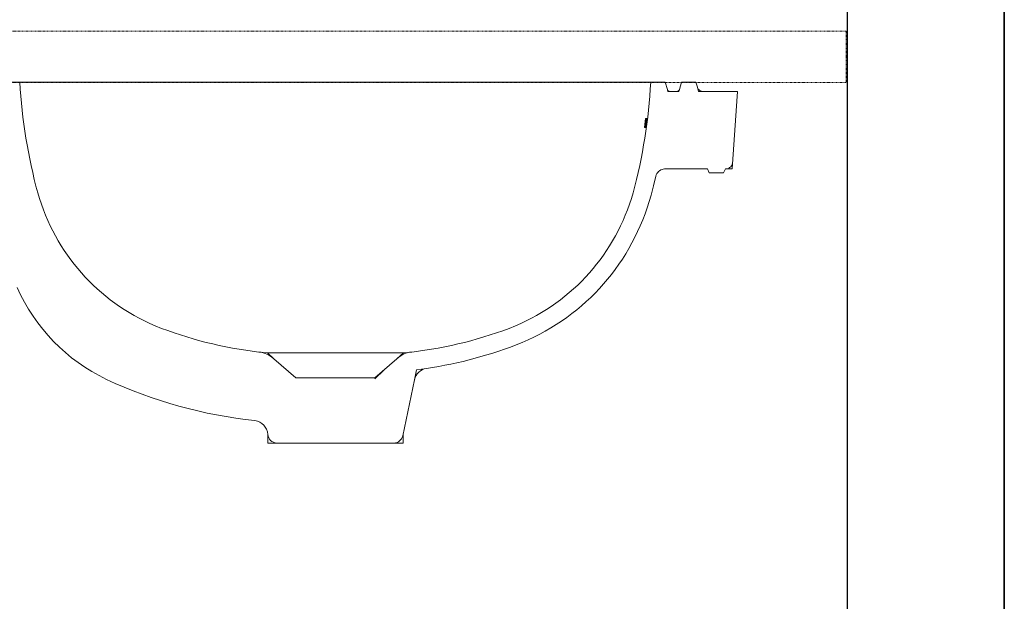
# Model space of a CAD drawing. Units: inches. Extents: x -376 to 2026, y -686 to 682.
# Drawn here: x 1482 to 2026, y -50 to 271 of the extents above; entities that cross this region are included whole.
import ezdxf

# ---------------------------------------------------------------- set-up
doc = ezdxf.new("R2010")
doc.units = ezdxf.units.IN
doc.header["$MEASUREMENT"] = 0
doc.linetypes.add('AI-Linetype-4', pattern=[0.600004, 0.300002, -0.300002])
doc.layers.add('图层 1', color=7, linetype='Continuous')

msp = doc.modelspace()

# ---------------------------------------------------------------- linework, layer by layer
at = {"layer": '图层 1', "color": 7, "lineweight": 35}
msp.add_lwpolyline([(2025.64, -615.26), (-376.48, -615.26), (-376.48, 585.82), (2025.64, 585.82), (2025.64, -615.26)], dxfattribs=at)
at = {"layer": '图层 1', "color": 7, "lineweight": 30}
msp.add_lwpolyline([(1431.17, -378.08), (1939.03, -378.08), (1939.03, 392.58)], dxfattribs=at)
at = {"layer": '图层 1', "color": 7, "linetype": 'AI-Linetype-4', "lineweight": 9}
msp.add_lwpolyline([(1393.82, 264.57), (1938.33, 264.57), (1938.33, 236.28), (1393.82, 236.28), (1393.82, 264.57)], dxfattribs=at)
at = {"layer": '图层 1', "color": 7, "lineweight": 9}
for points in [[(1482.14, 236.45), (1474.24, 236.45)], [(1482.14, 236.45), (1656.31, 236.45)], [(1830.45, 236.45), (1656.31, 236.45)], [(1830.45, 236.45), (1838.48, 236.45)], [(1838.48, 236.45), (1839.61, 232.5)], [(1847.38, 236.45), (1846.25, 232.5)], [(1847.38, 236.45), (1855.41, 236.45)], [(1856.25, 233.62), (1855.41, 236.45)], [(1839.61, 232.5), (1839.76, 232.07), (1840.04, 231.78), (1840.32, 231.64), (1840.61, 231.5), (1841.02, 231.36)], [(1839.61, 232.5), (1839.9, 231.36)], [(1839.9, 231.36), (1841.02, 231.36)], [(1841.02, 231.36), (1844.84, 231.36)], [(1844.84, 231.36), (1845.12, 231.5), (1845.53, 231.64), (1845.82, 231.78), (1846.11, 232.07), (1846.25, 232.5)], [(1844.84, 231.36), (1845.97, 231.36)], [(1846.25, 232.5), (1845.97, 231.36)], [(1856.25, 233.62), (1856.4, 233.05), (1856.68, 232.63), (1857.1, 232.21), (1857.52, 231.93), (1857.95, 231.64), (1858.51, 231.5), (1859.07, 231.36)], [(1856.82, 231.36), (1856.25, 233.62)], [(1856.82, 231.36), (1859.07, 231.36)], [(1859.07, 231.36), (1878.26, 231.36)], [(1875.44, 188.61), (1878.26, 231.36)], [(1827.06, 211.47), (1827.63, 216.41)], [(1827.21, 211.47), (1827.91, 216.41)], [(1827.49, 211.47), (1828.06, 216.41)], [(1828.76, 216.41), (1827.63, 216.41)], [(1827.63, 211.47), (1828.33, 216.41)], [(1827.77, 211.33), (1828.47, 216.41)], [(1828.06, 211.47), (1827.06, 211.47)], [(1871.63, 188.61), (1872.33, 188.61), (1872.9, 188.75), (1873.46, 188.89), (1873.88, 189.31), (1874.44, 189.59), (1874.72, 190.02), (1875.15, 190.59), (1875.44, 191.15), (1875.57, 191.72), (1875.57, 192.27)], [(1838.07, 188.61), (1837.35, 188.47), (1836.66, 188.32), (1835.95, 188.04), (1835.25, 187.62), (1834.68, 187.2), (1834.26, 186.64), (1833.83, 186.07), (1833.42, 185.36), (1833.27, 184.66)], [(1861.76, 188.61), (1838.07, 188.61)], [(1861.76, 188.61), (1862.74, 186.5)], [(1870.64, 186.5), (1862.74, 186.5)], [(1871.63, 188.61), (1870.64, 186.5)], [(1875.44, 188.61), (1871.63, 188.61)], [(1830.59, 174.08), (1832, 179.3), (1833.27, 184.66)], [(1614.14, 87.59), (1618.78, 87.17)], [(1618.78, 87.17), (1622.31, 83.91)], [(1618.78, 87.17), (1656.31, 87.17)], [(1693.95, 87.17), (1656.31, 87.17)], [(1698.46, 87.59), (1697.19, 87.45), (1695.92, 87.17), (1694.66, 86.73), (1693.53, 86.17), (1692.4, 85.47), (1691.27, 84.77), (1690.29, 83.91)], [(1693.95, 87.17), (1690.29, 83.91)], [(1693.95, 87.17), (1698.46, 87.59)], [(1622.31, 83.91), (1634.44, 73.34)], [(1690.29, 83.91), (1678.16, 73.34)], [(1678.16, 72.78), (1683.09, 77.57)], [(1701.14, 77.86), (1700.02, 72.35)], [(1701.14, 77.86), (1706.64, 78.55)], [(1634.44, 73.34), (1656.31, 73.34)], [(1678.16, 73.34), (1656.31, 73.34)], [(1700.02, 72.35), (1693.53, 41.31)], [(1619.07, 42.44), (1619.07, 37.36)], [(1619.07, 42.44), (1619.07, 42.16)], [(1693.53, 41.31), (1693.67, 42.44)], [(1693.67, 42.44), (1693.67, 37.36)], [(1619.07, 37.36), (1624.01, 37.36)], [(1624.01, 37.36), (1656.31, 37.36)], [(1688.73, 37.36), (1656.31, 37.36)], [(1693.67, 37.36), (1688.73, 37.36)]]:
    msp.add_lwpolyline(points, dxfattribs=at)
for points in [[(1482.14, 236.45), (1483.31, 215.81), (1486.62, 195.3), (1492.02, 175.35)], [(1820.73, 175.35), (1826.03, 195.31), (1829.3, 215.82), (1830.45, 236.45)], [(1492.02, 175.35), (1501.84, 141.72), (1524.71, 115.88), (1556.89, 101.99)], [(1755.71, 101.99), (1787.91, 115.87), (1810.81, 141.7), (1820.73, 175.35)], [(1759.37, 92.81), (1795.01, 108.07), (1820.14, 136.75), (1830.59, 174.08)], [(1480.6, 123.28), (1490.63, 100.85), (1507.82, 83.16), (1529.95, 72.5)], [(1556.89, 101.99), (1575.25, 94.74), (1594.52, 89.89), (1614.14, 87.59)], [(1698.46, 87.59), (1718.07, 89.88), (1737.35, 94.72), (1755.71, 101.99)], [(1706.64, 78.55), (1724.7, 81.23), (1742.43, 86.03), (1759.37, 92.81)], [(1622.31, 83.91), (1620.06, 86.04), (1617.2, 87.32), (1614.14, 87.59)], [(1706.64, 78.55), (1703.19, 77.95), (1700.82, 75.73), (1700.02, 72.35)], [(1529.95, 72.5), (1555.8, 60.47), (1583.54, 52.78), (1611.88, 49.78)], [(1619.07, 42.16), (1618.52, 46.28), (1615.95, 49), (1611.88, 49.78)], [(1619.07, 42.16), (1619.39, 39.37), (1621.17, 37.66), (1624.01, 37.36)], [(1688.73, 37.36), (1691.16, 37.59), (1692.85, 38.98), (1693.53, 41.31)]]:
    msp.add_open_spline(points, degree=3, dxfattribs=at)

doc.saveas('drawing.dxf')
